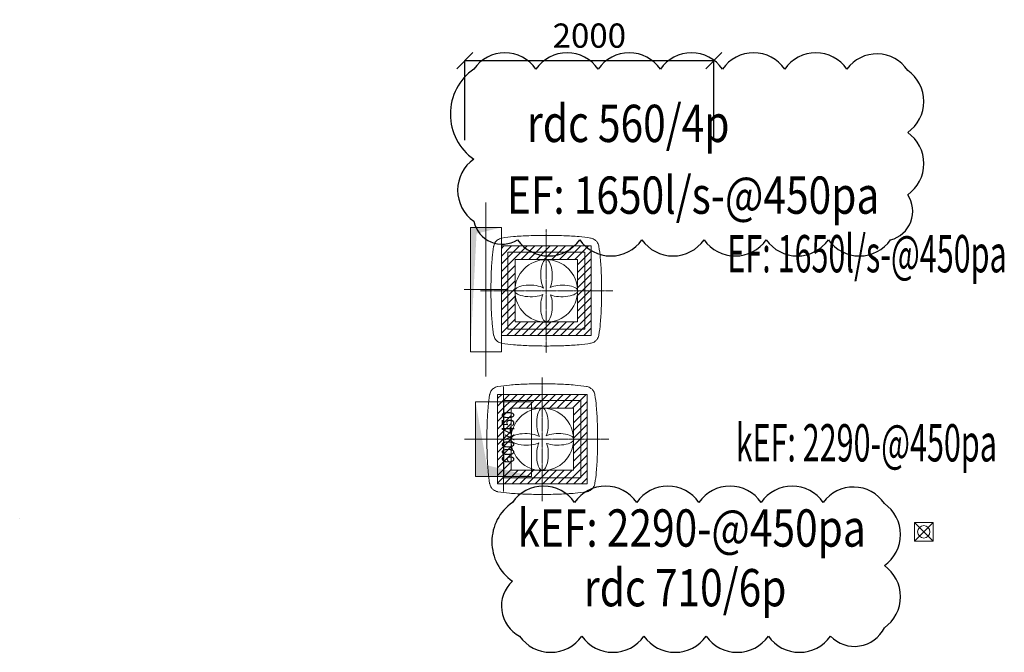
# Model space of a CAD drawing. Units: millimetres. Extents: x 123459 to 1703375, y -80307 to 253509.
# Drawn here: x 1572677 to 1580594, y -29837 to -24749 of the extents above; entities that cross this region are included whole.
import ezdxf

# ---------------------------------------------------------------- set-up
doc = ezdxf.new("R2010")
doc.units = ezdxf.units.MM
doc.header["$MEASUREMENT"] = 0
doc.header["$PDMODE"] = 34
doc.header["$PDSIZE"] = -5
doc.linetypes.add('CENTER', pattern=[2, 1.25, -0.25, 0.25, -0.25])
doc.linetypes.add('STYLE_1', pattern=[6.5, 4.5, -2])
doc.layers.get('0').update_dxf_attribs({"linetype": 'CONTINUOUS', "lineweight": 9})
doc.layers.get('DEFPOINTS').update_dxf_attribs({"color": 1, "linetype": 'CONTINUOUS', "lineweight": 9})
for name, color, linetype, lineweight in [('130114-ROY TC R1 KT VDS Vuon duong sinh R1$0$be tong', 251, 'CONTINUOUS', 9), ('130114-ROY TC R1 KT VDS Vuon duong sinh R1$0$Dim', 251, 'CONTINUOUS', 9), ('130114-ROY TC R1 KT VDS Vuon duong sinh R1$0$Layer1', 251, 'CONTINUOUS', 9), ('130114-ROY TC R1 KT VDS Vuon duong sinh R1$0$PCM-Hatch', 251, 'CONTINUOUS', 9), ('ong hut bep', 30, 'CONTINUOUS', 9), ('ong hut WC', 150, 'CONTINUOUS', 9)]:
    doc.layers.add(name, color=color, linetype=linetype, lineweight=lineweight)
doc.styles.add('130114-ROY TC R1 KT VDS Vuon duong sinh R1$0$VNCC-vnsimli', font='vnsimli.shx', dxfattribs={"width": 0.8})
doc.styles.add('Arial', font='arial.ttf', dxfattribs={"width": 0.8})
doc.styles.add('M-TEXT', font='vntimeh.shx', dxfattribs={"width": 0.6, "height": 300})
doc.dimstyles.new('130114-ROY TC R1 KT VDS Vuon duong sinh R1$0$PCM - Dim130', dxfattribs={"dimscale": 130, "dimtxt": 1.5, "dimasz": 1, "dimexe": 0, "dimexo": 0, "dimgap": 0.8, "dimtad": 1, "dimdec": 0, "dimrnd": 5, "dimzin": 0, "dimdsep": 46, "dimtxsty": '130114-ROY TC R1 KT VDS Vuon duong sinh R1$0$VNCC-vnsimli', "dimblk": '130114-ROY TC R1 KT VDS Vuon duong sinh R1$0$_Oblique', "dimcen": 20, "dimclrd": 8, "dimclre": 8, "dimclrt": 35, "dimadec": 0, "dimazin": 0, "dimtfac": 1, "dimtdec": 0, "dimtix": 1, "dimtmove": 2, "dimatfit": 3, "dimldrblk": '130114-ROY TC R1 KT VDS Vuon duong sinh R1$0$_DOT', "dimfxl": 1, "dimtolj": 1, "dimtzin": 0, "dimarcsym": 0})

# ---------------------------------------------------------------- blocks, each defined once
blk = doc.blocks.new('130114-ROY TC R1 KT VDS Vuon duong sinh R1$0$_Oblique')
at = {"color": 0, "linetype": 'ByBlock', "lineweight": -2}
blk.add_line((-0.5, -0.5), (0.5, 0.5), dxfattribs=at)
blk = doc.blocks.new('*D1591')
at = {"layer": '130114-ROY TC R1 KT VDS Vuon duong sinh R1$0$be tong', "color": 8, "lineweight": -2}
for p, q in [((1576256.6, -25717.5), (1576256.6, -25078.8)), ((1576256.6, -25078.8), (1578258.1, -25078.8)), ((1578258.1, -25717.5), (1578258.1, -25078.8))]:
    blk.add_line(p, q, dxfattribs=at)
at = {"layer": 'DEFPOINTS', "color": 0, "lineweight": 30}
for p in [(1578258.1, -25078.8), (1576256.6, -25717.5), (1578258.1, -25717.5)]:
    blk.add_point(p, dxfattribs=at)
at = {"layer": '130114-ROY TC R1 KT VDS Vuon duong sinh R1$0$be tong', "color": 8, "lineweight": -2, "xscale": 130, "yscale": 130, "zscale": 130, "rotation": 180}
blk.add_blockref('130114-ROY TC R1 KT VDS Vuon duong sinh R1$0$_Oblique', (1576256.6, -25078.8), dxfattribs=at)
at = {"layer": '130114-ROY TC R1 KT VDS Vuon duong sinh R1$0$be tong', "color": 8, "lineweight": -2, "xscale": 130, "yscale": 130, "zscale": 130}
blk.add_blockref('130114-ROY TC R1 KT VDS Vuon duong sinh R1$0$_Oblique', (1578258.1, -25078.8), dxfattribs=at)
at = {"layer": '130114-ROY TC R1 KT VDS Vuon duong sinh R1$0$be tong', "color": 35, "lineweight": 13, "insert": (1577257.4, -24877.3), "char_height": 195, "attachment_point": 5, "style": '130114-ROY TC R1 KT VDS Vuon duong sinh R1$0$VNCC-vnsimli'}
blk.add_mtext('\\A1;2000', dxfattribs=at)
blk = doc.blocks.new('130114-ROY TC R1 KT VDS Vuon duong sinh R1$0$_DOT')
at = {"color": 0, "linetype": 'ByBlock'}
blk.add_line((-0.5, 0), (-1, 0), dxfattribs=at)
at = {"color": 0, "linetype": 'ByBlock', "const_width": 0.5}
blk.add_lwpolyline([(-0.25, 0, 1), (0.25, 0, 1)], format="xyb", close=True, dxfattribs=at)
blk = doc.blocks.new('130114-ROY TC R1 KT VDS Vuon duong sinh R1$0$A$C1F165FE8')
at = {"layer": '130114-ROY TC R1 KT VDS Vuon duong sinh R1$0$PCM-Hatch', "color": 3}
for p, q in [((-75, 75), (75, -75)), ((-75, -75), (75, 75))]:
    blk.add_line(p, q, dxfattribs=at)
blk.add_lwpolyline([(-75, 75), (75, 75), (75, -75), (-75, -75)], close=True, dxfattribs=at)
blk.add_circle((0, 0), 50, dxfattribs=at)
blk = doc.blocks.new('ROOFTOP')
h = blk.add_hatch()
h.set_pattern_fill('ANSI31', color=256, scale=350, style=0)
h.set_pattern_definition([(45, (-171517.98, -212888.575), (-30.935922, 30.935922), [])])
h.paths.add_polyline_path([(-364.02622, 360), (355.97378, 360), (355.97378, -360), (-364.02622, -360)])
h.paths.add_polyline_path([(-254.02622, 250), (245.97378, 250), (245.97378, -250), (-254.02622, -250)], flags=16)
at = {"color": 4, "linetype": 'CENTER'}
for p, q in [((-4.02622, -500), (-4.02622, 495.921716)), ((-531.613457, 0), (531.613457, 0))]:
    blk.add_line(p, q, dxfattribs=at)
at = {"color": 3, "linetype": 'STYLE_1'}
for p, q in [((-364.02622, 360), (355.97378, 360)), ((-364.02622, -360), (-364.02622, 360)), ((355.97378, -360), (355.97378, 360)), ((-314.02622, 310), (305.97378, 310)), ((-314.02622, -310), (-314.02622, 310)), ((305.97378, -310), (305.97378, 310)), ((-314.02622, -310), (305.97378, -310)), ((-364.02622, -360), (355.97378, -360))]:
    blk.add_line(p, q, dxfattribs=at)
at = {"color": 1, "linetype": 'Continuous'}
for points in [[(-364.835852, 422.233255, -0.002129), (-360.545821, 423.032605, -0.002129)], [(-360.545821, 423.032605, -0.022743), (-267.863851, 434.735153, -0.012547), (-144.179441, 442.35612, -0.009722), (-4.02622, 445, -0.009722)], [(352.493799, 423.032529, 0.022743), (259.811831, 434.735115, 0.012547), (136.127257, 442.356111, 0.009722), (-4.02622, 445, 0.009722)], [(-427.058825, 356.519601, 0.022743), (-438.761373, 263.83763, 0.012547), (-446.382341, 140.15322, 0.009722), (-449.02622, 0, 0.009722)], [(-426.259475, 360.809632, 0.002129), (-427.058825, 356.519601, 0.002129)], [(419.006309, 356.520019, -0.022743), (430.708895, 263.838051, -0.012547), (438.329891, 140.153477, -0.009722), (440.97378, 0, -0.009722)], [(-427.058749, -356.520019, -0.022743), (-438.761335, -263.838051, -0.012547), (-446.382331, -140.153477, -0.009722), (-449.02622, 0, -0.009722)], [(419.006385, -356.519601, 0.022743), (430.708933, -263.83763, 0.012547), (438.329901, -140.15322, 0.009722), (440.97378, 0, 0.009722)], [(-426.259475, -360.809632, -0.002129), (-427.058749, -356.520019, -0.002129)], [(-364.835368, -422.233347, 0.002129), (-360.545821, -423.032605, 0.002129)], [(-360.545821, -423.032605, 0.022743), (-267.863851, -434.735153, 0.012547), (-144.179441, -442.35612, 0.009722), (-4.02622, -445, 0.009722)], [(352.493381, -423.032605, -0.022743), (259.811411, -434.735153, -0.012547), (136.127001, -442.35612, -0.009722), (-4.02622, -445, -0.009722)]]:
    blk.add_lwpolyline(points, format="xyb", dxfattribs=at)
for points in [[(-364.02622, 360), (355.97378, 360), (355.97378, -360), (-364.02622, -360)], [(-254.02622, 250), (245.97378, 250), (245.97378, -250), (-254.02622, -250)]]:
    blk.add_lwpolyline(points, close=True)
at = {"linetype": 'Continuous'}
blk.add_circle((-4.02622, -2.039142), 252.039142, dxfattribs=at)
at = {"color": 1, "linetype": 'Continuous'}
for centre, start, end in [((-348.042021, 344.015801), 126.7225899997, 143.2774109999), ((-348.042021, 344.015801), 102.1178309996, 126.7225899997), ((-348.042021, 344.015801), 98.9920490002, 102.1178309996), ((-348.042021, 344.015801), 167.8821690004, 171.0079520007), ((-348.042021, 344.015801), 143.2774109999, 167.8821690004), ((339.989581, -344.015801), 306.7225899997, 323.2774109999), ((339.989581, -344.015801), 323.2774109999, 347.8825389994), ((339.989581, -344.015801), 347.8825389994, 351.0079520007), ((339.989581, -344.015801), 278.9920490002, 282.1174620001), ((339.989581, -344.015801), 282.1174620001, 306.7225899997)]:
    blk.add_arc(centre, 80, start, end, dxfattribs=at)
at = {"color": 1, "linetype": 'Continuous', "extrusion": (0, 0, -1)}
for centre, start, end in [((-339.989581, 344.015801), 98.9923589998, 102.1174620001), ((-339.989581, 344.015801), 102.1174620001, 126.7225899997), ((-339.989581, 344.015801), 126.7225899997, 143.2774109999), ((-339.989581, 344.015801), 143.2774109999, 167.8825389994), ((-339.989581, 344.015801), 167.8825389994, 171.0076410002), ((348.042021, -344.015801), 347.8821690004, 351.0076410002), ((348.042021, -344.015801), 323.2774109999, 347.8821690004), ((348.042021, -344.015801), 306.7225899997, 323.2774109999), ((348.042021, -344.015801), 282.1174620001, 306.7225899997), ((348.042021, -344.015801), 278.9920490002, 282.1174620001)]:
    blk.add_arc(centre, 80, start, end, dxfattribs=at)
at = {"color": 8, "linetype": 'Continuous'}
for centre, major_axis, ratio, start_param, end_param in [((-2.01311, 125), (-2.01311, 125), 0.3728529156, 3.7917385827, 8.8341655366), ((-132.988137, -2.011816), (124.919677, -2.011816), 0.3730926589, 0.5530257211, 5.6708901227)]:
    blk.add_ellipse(centre, major_axis=major_axis, ratio=ratio, start_param=start_param, end_param=end_param, dxfattribs=at)
at = {"color": 8, "linetype": 'Continuous', "extrusion": (0, 0, -1)}
for centre, major_axis, ratio, start_param, end_param in [((124.935697, -2.011816), (-124.919677, -2.011816), 0.3730926589, 0.6860162919, 5.5661633141), ((-2.01311, -125), (-2.01311, -125), 0.3728529156, 3.8928155269, 8.7058069858)]:
    blk.add_ellipse(centre, major_axis=major_axis, ratio=ratio, start_param=start_param, end_param=end_param, dxfattribs=at)
blk = doc.blocks.new('*D1576')
at = {"layer": '130114-ROY TC R1 KT VDS Vuon duong sinh R1$0$be tong', "color": 8, "lineweight": -2}
for p, q in [((1576256.6, -25717.5), (1576256.6, -25078.8)), ((1576256.6, -25078.8), (1578258.1, -25078.8)), ((1578258.1, -25717.5), (1578258.1, -25078.8))]:
    blk.add_line(p, q, dxfattribs=at)
at = {"layer": 'DEFPOINTS', "color": 0, "lineweight": 30}
for p in [(1578258.1, -25078.8), (1576256.6, -25717.5), (1578258.1, -25717.5)]:
    blk.add_point(p, dxfattribs=at)
at = {"layer": '130114-ROY TC R1 KT VDS Vuon duong sinh R1$0$be tong', "color": 8, "lineweight": -2, "xscale": 130, "yscale": 130, "zscale": 130, "rotation": 180}
blk.add_blockref('130114-ROY TC R1 KT VDS Vuon duong sinh R1$0$_Oblique', (1576256.6, -25078.8), dxfattribs=at)
at = {"layer": '130114-ROY TC R1 KT VDS Vuon duong sinh R1$0$be tong', "color": 8, "lineweight": -2, "xscale": 130, "yscale": 130, "zscale": 130}
blk.add_blockref('130114-ROY TC R1 KT VDS Vuon duong sinh R1$0$_Oblique', (1578258.1, -25078.8), dxfattribs=at)
at = {"layer": '130114-ROY TC R1 KT VDS Vuon duong sinh R1$0$be tong', "color": 35, "lineweight": 13, "insert": (1577257.4, -24877.3), "char_height": 195, "attachment_point": 5, "style": '130114-ROY TC R1 KT VDS Vuon duong sinh R1$0$VNCC-vnsimli'}
blk.add_mtext('\\A1;2000', dxfattribs=at)

msp = doc.modelspace()

# ---------------------------------------------------------------- linework, layer by layer
at = {"color": 8, "linetype": 'ByBlock'}
for p, q in [((1576425.5, -27619.7), (1576425.5, -26219.7)), ((1576250.5, -26919.7), (1576600.5, -26919.7)), ((1576567.8, -28542.8), (1576567.8, -27702.8)), ((1576882.8, -28122.8), (1576252.8, -28122.8))]:
    msp.add_line(p, q, dxfattribs=at)
at = {"linetype": 'ByBlock'}
for p, q in [((1576550.5, -26419.7), (1576300.5, -26419.7)), ((1576300.5, -26419.7), (1576300.5, -27419.7)), ((1576550.5, -27419.7), (1576550.5, -26419.7)), ((1576300.5, -27419.7), (1576550.5, -27419.7))]:
    msp.add_line(p, q, dxfattribs=at)
at = {"color": 1, "linetype": 'ByBlock'}
for p, q in [((1576792.8, -27822.8), (1576342.8, -27822.8)), ((1576342.8, -27822.8), (1576342.8, -28422.8)), ((1576792.8, -28422.8), (1576792.8, -27822.8)), ((1576342.8, -28422.8), (1576792.8, -28422.8))]:
    msp.add_line(p, q, dxfattribs=at)
at = {"linetype": 'ByBlock'}
msp.add_solid([(1576300.5, -27419.7), (1576300.5, -26419.7), (1576350.5, -26469.7), (1576550.5, -26419.7)], dxfattribs=at)
at = {"color": 1, "linetype": 'ByBlock'}
msp.add_solid([(1576792.8, -28422.8), (1576342.8, -28422.8), (1576432.8, -28332.8), (1576342.8, -27822.8)], dxfattribs=at)
at = {"layer": '130114-ROY TC R1 KT VDS Vuon duong sinh R1$0$Layer1', "linetype": 'ByBlock', "ltscale": 0.05}
msp.add_line((1572676.6, -28760), (1572676.6, -28760.1), dxfattribs=at)
at = {"layer": 'ong hut WC', "color": 2, "lineweight": 25}
for points in [[(1576328.3, -25871.1, 0.520567), (1576328.3, -26371.1, 0.520567), (1576680.1, -26519.4, 0.520567), (1577180.1, -26519.4, 0.520567), (1577680.1, -26519.4, 0.520567), (1578180.1, -26519.4, 0.520567), (1578680.1, -26519.4, 0.520567), (1579180.1, -26519.4, 0.520567), (1579680.1, -26519.4, 0.520567), (1579817.6, -26156.9, 0.520567), (1579817.6, -25656.9, 0.520567), (1579817.6, -25156.9, 0.520567), (1579328.4, -25146.1, 0.520567), (1578828.4, -25146.1, 0.520567), (1578328.4, -25146.1, 0.520567), (1577828.4, -25146.1, 0.520567), (1577328.4, -25146.1, 0.520567), (1576828.4, -25146.1, 0.520567), (1576328.3, -25146.1, 0.520567)], [(1576638.7, -29265.3, 0.520567), (1576696.8, -29707.3, 0.520567), (1577196.8, -29707.3, 0.520567), (1577696.8, -29707.3, 0.520567), (1578196.8, -29707.3, 0.520567), (1578696.8, -29707.3, 0.520567), (1579196.8, -29707.3, 0.520567), (1579629.9, -29640.4, 0.520567), (1579629.9, -29140.4, 0.520567), (1579629.9, -28640.3, 0.520567), (1579138.7, -28631.5, 0.520567), (1578638.7, -28631.5, 0.520567), (1578138.7, -28631.5, 0.520567), (1577638.7, -28631.5, 0.520567), (1577138.7, -28631.5, 0.520567), (1576638.7, -28631.5, 0.520567)]]:
    msp.add_lwpolyline(points, format="xyb", close=True, dxfattribs=at)

# ---------------------------------------------------------------- block references
at = {"lineweight": 50}
for p in [(1576915, -26928.9), (1576882.8, -28122.8)]:
    msp.add_blockref('ROOFTOP', p, dxfattribs=at)
at = {"layer": '130114-ROY TC R1 KT VDS Vuon duong sinh R1$0$Dim'}
msp.add_blockref('130114-ROY TC R1 KT VDS Vuon duong sinh R1$0$A$C1F165FE8', (1579946.6, -28868.3), dxfattribs=at)
msp.add_blockref('130114-ROY TC R1 KT VDS Vuon duong sinh R1$0$A$C1F165FE8', (1579946.6, -28868.3), dxfattribs=at)

# ---------------------------------------------------------------- texts
at = {"color": 7, "linetype": 'ByBlock', "lineweight": 13, "style": 'Arial', "width": 0.8}
msp.add_text('600x450', height=100, rotation=90, dxfattribs=at).set_placement((1576653.5, -28316.9))
at = {"layer": 'ong hut bep', "lineweight": 13, "ltscale": 25, "style": 'M-TEXT', "width": 0.6}
msp.add_text('kEF: 2290-@450pa', height=300, dxfattribs=at).set_placement((1578434.3, -28302.4))
at = {"layer": 'ong hut bep', "color": 2, "lineweight": 13, "style": 'Arial', "width": 0.8}
for s, p in [('kEF: 2290-@450pa', (1576679.2, -28987.6)), ('rdc 710/6p', (1577214, -29467.5))]:
    msp.add_text(s, height=300, dxfattribs=at).set_placement(p)
at = {"layer": 'ong hut WC', "color": 10, "lineweight": 13, "style": 'Arial', "width": 0.8}
for s, p in [('rdc 560/4p', (1576756.1, -25733.5)), ('EF: 1650l/s-@450pa', (1576594.4, -26310.5))]:
    msp.add_text(s, height=300, dxfattribs=at).set_placement(p)
at = {"layer": 'ong hut WC', "lineweight": 13, "ltscale": 25, "style": 'M-TEXT', "width": 0.6}
msp.add_text('EF: 1650l/s-@450pa', height=300, dxfattribs=at).set_placement((1578367.5, -26781.3))

# ---------------------------------------------------------------- dimensions: what is measured, and where the dimension line sits
at = {"layer": '130114-ROY TC R1 KT VDS Vuon duong sinh R1$0$be tong', "lineweight": 13}
for picture in ['*D1591', '*D1576']:
    dim = msp.add_linear_dim(base=(1578258.1052, -25078.8106), p1=(1576256.643, -25717.4608), p2=(1578258.1052, -25717.4608), dimstyle='130114-ROY TC R1 KT VDS Vuon duong sinh R1$0$PCM - Dim130', override={"dimarcsym": 2}, dxfattribs=at)
    dim.commit()
    dim.dimension.update_dxf_attribs({"geometry": picture, "text_midpoint": (1577257.3741, -24877.3106)})

doc.saveas('drawing.dxf')
